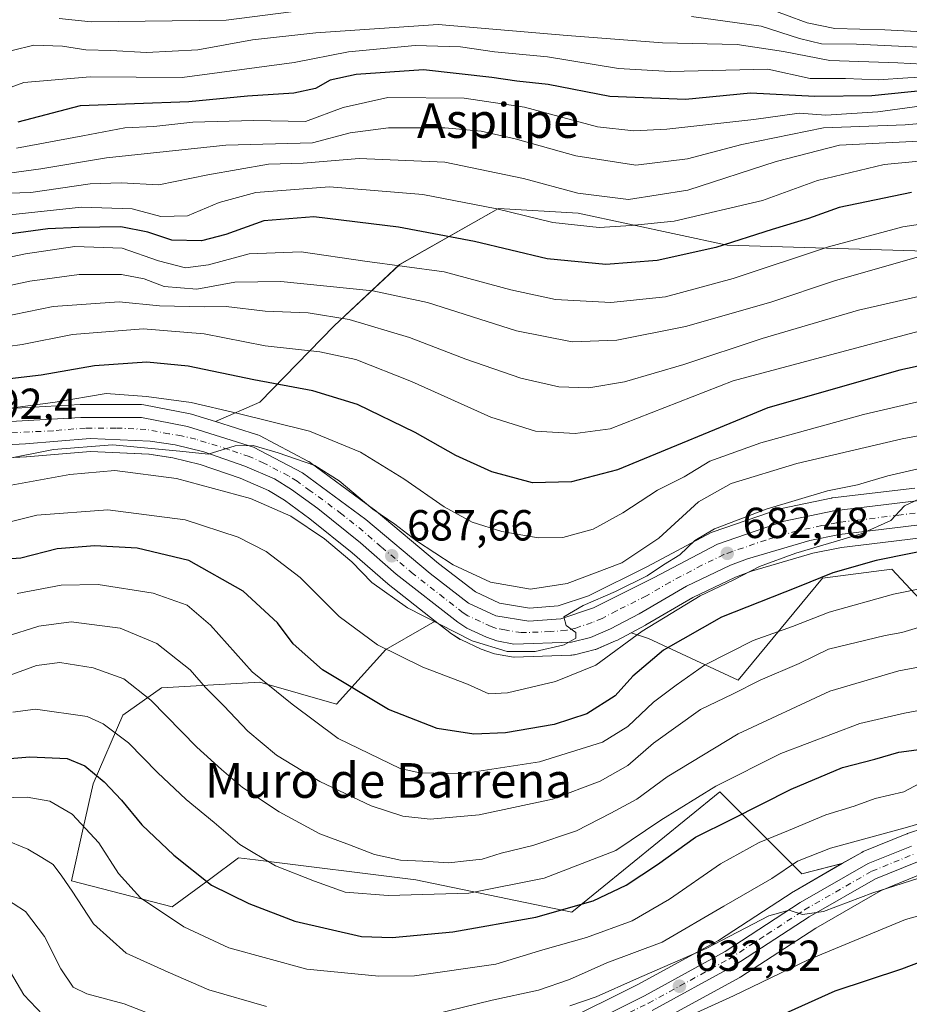
# Model space of a CAD drawing. Units: metres. Extents: x 590090 to 593521, y 4752155 to 4754516.
# Drawn here: x 592557 to 592762, y 4753749 to 4753976 of the extents above; entities that cross this region are included whole.
import ezdxf
from ezdxf.enums import TextEntityAlignment as Align

# ---------------------------------------------------------------- set-up
doc = ezdxf.new("R2010")
doc.units = ezdxf.units.M
doc.header["$MEASUREMENT"] = 0
doc.linetypes.add('DGN Style 4', pattern=[2.638475, 1.318413, -0.659207, 0.001648, -0.659207])
for name, color, linetype, lineweight in [('Arbolado forestal CxS', 92, 'Continuous', 0), ('Carretera de calzada única Cxs', 7, 'Continuous', 13), ('Carretera de calzada única eje', 7, 'DGN Style 4', 0), ('Curva de nivel maestra', 30, 'Continuous', 30), ('Curva de nivel normal', 30, 'Continuous', 0), ('Matorral CxS', 135, 'Continuous', 0), ('Núcleo urbano CxS', 7, 'Continuous', 0), ('Pastizal CxS', 92, 'Continuous', 0), ('Punto de cota en terreno', 7, 'Continuous', 0), ('Roquedo CxS', 135, 'Continuous', 0), ('Rótulo de punto de cota en terreno', 7, 'Continuous', 0), ('Texto cartográfico', 7, 'Continuous', 0)]:
    doc.layers.add(name, color=color, linetype=linetype, lineweight=lineweight)
doc.styles.add('Style-Arial', font='txt')

# ---------------------------------------------------------------- blocks, each defined once
blk = doc.blocks.new('*U11')
at = {"layer": 'Arbolado forestal CxS', "color": 92, "linetype": 'Continuous', "lineweight": 0}
for points in [[(592704.3999, 4753745.0783, 631.2804), (592723.1899, 4753755.3583, 632.842), (592723.2501, 4753755.3921, 632.8431), (592723.3877, 4753755.4765, 632.8485), (592740.6777, 4753766.7409, 634.4641), (592755.7667, 4753775.4167, 635.4772), (592765.1449, 4753779.2126, 636.0136)], [(592763.5447, 4753868.1889, 683.3588), (592744.5147, 4753865.9189, 685.2629), (592744.3491, 4753865.8945, 685.2789), (592744.2503, 4753865.8753, 685.2851), (592732.7903, 4753863.4554, 685.9557), (592732.4443, 4753863.3605, 685.9952), (592716.9741, 4753858.1, 686.6492), (592716.5619, 4753857.9192, 686.7217), (592701.8895, 4753850.1191, 689.1601), (592688.2531, 4753843.36, 689.2036), (592681.2621, 4753841.0234, 688.7169), (592674.6109, 4753840.5187, 688.4327), (592667.7365, 4753841.6449, 688.6684), (592662.1459, 4753844.2217, 688.4137), (592653.6219, 4753850.8174, 689.269), (592638.8265, 4753863.2099, 690.3486), (592638.6787, 4753863.3262, 690.347), (592624.0487, 4753874.0961, 691.3811), (592623.7701, 4753874.2781, 691.4406), (592623.6659, 4753874.3356, 691.4567), (592612.3659, 4753880.2756, 693.3059), (592611.9961, 4753880.4391, 693.3601), (592611.8671, 4753880.483, 693.371), (592602.2087, 4753883.5096, 694.0074), (592612.4487, 4753888.0027, 697.9828), (592629.5583, 4753905.6031, 709.9866), (592644.6877, 4753919.7219, 721.2016), (592667.4537, 4753932.6377, 730.8596), (592685.8929, 4753931.5311, 733.2525), (592720.2715, 4753924.2141, 726.721), (592768.5819, 4753922.7413, 716.8273)], [(592546.8441, 4753874.7943, 691.2209), (592558.5142, 4753875.3941, 690.9479), (592558.6083, 4753875.4004, 690.9345), (592573.3563, 4753876.6246, 689.7672), (592586.8679, 4753876.0104, 689.0881), (592592.3591, 4753875.1838, 688.5823), (592598.6735, 4753873.6387, 688.8201), (592607.8699, 4753870.4728, 687.9831), (592614.4266, 4753867.6108, 687.8094), (592618.1052, 4753865.3813, 687.2482), (592623.9861, 4753861.0873, 686.7092), (592633.733, 4753853.2701, 685.9725), (592641.9581, 4753846.0725, 686.151), (592642.0619, 4753845.9873, 686.1505), (592652.8793, 4753837.527, 685.4845), (592650.3307, 4753836.0249, 684.2496), (592641.4919, 4753830.9723, 680.0854), (592630.1257, 4753818.3462, 672.6486), (592612.447, 4753823.3973, 669.6898), (592589.7167, 4753822.1341, 661.5807), (592580.848, 4753815.8, 656.8802), (592573.9918, 4753799.9787, 648.9987), (592571.7194, 4753789.7535, 644.4367), (592568.9919, 4753777.6327, 640.1839), (592592.241, 4753771.623, 646.0876), (592601.1066, 4753778.1924, 650.4392), (592607.5084, 4753782.9361, 654.0039), (592611.4006, 4753782.4496, 654.6579), (592648.4101, 4753777.8233, 658.0417), (592684.426, 4753770.3589, 651.1), (592690.5773, 4753775.3713, 652.7062), (592718.5215, 4753798.1403, 655.9081), (592737.4647, 4753779.1985, 639.809), (592746.725, 4753781.5818, 638.6715), (592735.6027, 4753775.1897, 638.2563), (592735.4625, 4753775.1037, 638.2652), (592718.2291, 4753763.8767, 637.8788), (592699.7905, 4753753.7895, 636.0455), (592681.4346, 4753744.6413, 634.6482)], [(592768.9601, 4753837.9337, 666.5514), (592758.2363, 4753849.4827, 674.8835), (592742.2013, 4753847.3875, 676.7565), (592722.7647, 4753823.9101, 667.7598), (592702.1059, 4753833.4983, 680.432), (592698.0655, 4753834.8047, 682.7195), (592701.3755, 4753836.5597, 682.6372), (592701.4755, 4753836.6152, 682.6468), (592712.2865, 4753842.9175, 682.3646), (592722.1407, 4753847.6443, 681.812), (592725.8441, 4753849.0107, 681.1642), (592740.0129, 4753853.1827, 680.3622), (592746.6341, 4753854.4761, 679.7467), (592756.1373, 4753855.6628, 678.887), (592790.8219, 4753859.8883, 676.4865)]]:
    blk.add_polyline3d(points, dxfattribs=at)
blk = doc.blocks.new('*U16')
at = {"layer": 'Roquedo CxS', "color": 135, "linetype": 'Continuous', "lineweight": 0}
blk.add_polyline3d([(592768.5819, 4753922.7413, 716.8273), (592720.2715, 4753924.2141, 726.721), (592685.8929, 4753931.5311, 733.2525), (592667.4537, 4753932.6377, 730.8596), (592644.6877, 4753919.7219, 721.2016), (592629.5583, 4753905.6031, 709.9866), (592612.4487, 4753888.0027, 697.9828), (592602.2087, 4753883.5096, 694.0074), (592596.6771, 4753885.243, 694.0083), (592596.3461, 4753885.3263, 694.0396), (592585.6535, 4753887.3804, 694.9945), (592585.1101, 4753887.4302, 694.9651), (592571.1601, 4753887.4302, 695.7374), (592570.9961, 4753887.4258, 695.7547), (592552.0781, 4753886.3901, 696.844)], dxfattribs=at)
blk = doc.blocks.new('*U18')
at = {"layer": 'Núcleo urbano CxS', "color": 7, "linetype": 'Continuous', "lineweight": 0}
for points in [[(592552.0781, 4753886.3901, 696.844), (592570.9961, 4753887.4258, 695.7547), (592571.1601, 4753887.4302, 695.7374), (592585.1101, 4753887.4302, 694.9651), (592585.6535, 4753887.3804, 694.9945), (592596.3461, 4753885.3263, 694.0396), (592596.6771, 4753885.243, 694.0083), (592602.2087, 4753883.5096, 694.0074), (592611.8671, 4753880.483, 693.371), (592611.9961, 4753880.4391, 693.3601), (592612.3659, 4753880.2756, 693.3059), (592623.6659, 4753874.3356, 691.4567), (592623.7701, 4753874.2781, 691.4406), (592624.0487, 4753874.0961, 691.3811), (592638.6787, 4753863.3262, 690.347), (592638.8265, 4753863.2099, 690.3486), (592653.6219, 4753850.8174, 689.269), (592662.1459, 4753844.2217, 688.4137), (592667.7365, 4753841.6449, 688.6684), (592674.6109, 4753840.5187, 688.4327), (592681.2621, 4753841.0234, 688.7169), (592688.2531, 4753843.36, 689.2036), (592701.8895, 4753850.1191, 689.1601), (592716.5619, 4753857.9192, 686.7217), (592716.9741, 4753858.1, 686.6492), (592732.4443, 4753863.3605, 685.9952), (592732.7903, 4753863.4554, 685.9557), (592744.2503, 4753865.8753, 685.2851), (592744.3491, 4753865.8945, 685.2789), (592744.5147, 4753865.9189, 685.2629), (592763.5447, 4753868.1889, 683.3588)], [(592765.1449, 4753779.2126, 636.0136), (592755.7667, 4753775.4167, 635.4772), (592740.6777, 4753766.7409, 634.4641), (592723.3877, 4753755.4765, 632.8485), (592723.2501, 4753755.3921, 632.8431), (592723.1899, 4753755.3583, 632.842), (592704.3999, 4753745.0783, 631.2804)], [(592681.4346, 4753744.6413, 634.6482), (592699.7905, 4753753.7895, 636.0455), (592718.2291, 4753763.8767, 637.8788), (592735.4625, 4753775.1037, 638.2652), (592735.6027, 4753775.1897, 638.2563), (592746.725, 4753781.5818, 638.6715), (592751.2653, 4753784.1911, 639.5152), (592751.6335, 4753784.3705, 639.5745), (592761.6535, 4753788.4305, 640.5251), (592761.7541, 4753788.4692, 640.5366), (592761.8389, 4753788.4988, 640.5443), (592773.1589, 4753792.2387, 640.4038)], [(592790.8219, 4753859.8883, 676.4865), (592756.1373, 4753855.6628, 678.887), (592746.6341, 4753854.4761, 679.7467), (592740.0129, 4753853.1827, 680.3622), (592725.8441, 4753849.0107, 681.1642), (592722.1407, 4753847.6443, 681.812), (592712.2865, 4753842.9175, 682.3646), (592701.4755, 4753836.6152, 682.6468), (592701.3755, 4753836.5597, 682.6372), (592698.0655, 4753834.8047, 682.7195), (592694.7555, 4753833.0497, 683.3129), (592694.5137, 4753832.9349, 683.3813), (592689.9037, 4753830.9949, 683.8464), (592689.7661, 4753830.9411, 683.8474), (592689.4615, 4753830.8481, 683.8608), (592687.6887, 4753830.4089, 684.0037), (592685.0215, 4753829.7481, 684.1044), (592684.8211, 4753829.7057, 684.1145), (592684.4041, 4753829.662, 684.1485), (592684.1637, 4753829.6535, 684.1728), (592671.1341, 4753829.2019, 685.0797), (592671.0301, 4753829.2001, 685.0699), (592670.4893, 4753829.2494, 685.0327), (592666.5795, 4753829.993, 684.8654), (592666.1281, 4753830.1159, 684.8425), (592663.7211, 4753830.9786, 684.87), (592663.4923, 4753831.0719, 684.8845), (592658.9223, 4753833.162, 684.9174), (592658.6701, 4753833.2922, 684.9118), (592658.5199, 4753833.3847, 684.9142), (592656.4399, 4753834.7547, 684.9986), (592656.2419, 4753834.8971, 685.0113), (592652.8793, 4753837.527, 685.4845), (592642.0619, 4753845.9873, 686.1505), (592641.9581, 4753846.0725, 686.151), (592633.733, 4753853.2701, 685.9725), (592623.9861, 4753861.0873, 686.7092), (592618.1052, 4753865.3813, 687.2482), (592614.4266, 4753867.6108, 687.8094), (592607.8699, 4753870.4728, 687.9831), (592598.6735, 4753873.6387, 688.8201), (592592.3591, 4753875.1838, 688.5823), (592586.8679, 4753876.0104, 689.0881), (592573.3563, 4753876.6246, 689.7672), (592558.6083, 4753875.4004, 690.9345), (592558.5142, 4753875.3941, 690.9479), (592546.8441, 4753874.7943, 691.2209)]]:
    blk.add_polyline3d(points, dxfattribs=at)
blk = doc.blocks.new('*U20')
at = {"layer": 'Pastizal CxS', "color": 92, "linetype": 'Continuous', "lineweight": 0}
blk.add_polyline3d([(592773.1589, 4753792.2387, 640.4038), (592761.8389, 4753788.4988, 640.5443), (592761.7541, 4753788.4692, 640.5366), (592761.6535, 4753788.4305, 640.5251), (592751.6335, 4753784.3705, 639.5745), (592751.2653, 4753784.1911, 639.5152), (592746.725, 4753781.5818, 638.6715), (592737.4647, 4753779.1985, 639.809), (592718.5215, 4753798.1403, 655.9081), (592690.5773, 4753775.3713, 652.7062), (592684.426, 4753770.3589, 651.1), (592648.4101, 4753777.8233, 658.0417), (592611.4006, 4753782.4496, 654.6579), (592607.5084, 4753782.9361, 654.0039), (592601.1066, 4753778.1924, 650.4392), (592592.241, 4753771.623, 646.0876), (592568.9919, 4753777.6327, 640.1839), (592571.7194, 4753789.7535, 644.4367), (592573.9918, 4753799.9787, 648.9987), (592580.848, 4753815.8, 656.8802), (592589.7167, 4753822.1341, 661.5807), (592612.447, 4753823.3973, 669.6898), (592630.1257, 4753818.3462, 672.6486), (592641.4919, 4753830.9723, 680.0854), (592650.3307, 4753836.0249, 684.2496), (592652.8793, 4753837.527, 685.4845), (592656.2419, 4753834.8971, 685.0113), (592656.4399, 4753834.7547, 684.9986), (592658.5199, 4753833.3847, 684.9142), (592658.6701, 4753833.2922, 684.9118), (592658.9223, 4753833.162, 684.9174), (592663.4923, 4753831.0719, 684.8845), (592663.7211, 4753830.9786, 684.87), (592666.1281, 4753830.1159, 684.8425), (592666.5795, 4753829.993, 684.8654), (592670.4893, 4753829.2494, 685.0327), (592671.0301, 4753829.2001, 685.0699), (592671.1341, 4753829.2019, 685.0797), (592684.1637, 4753829.6535, 684.1728), (592684.4041, 4753829.662, 684.1485), (592684.8211, 4753829.7057, 684.1145), (592685.0215, 4753829.7481, 684.1044), (592687.6887, 4753830.4089, 684.0037), (592689.4615, 4753830.8481, 683.8608), (592689.7661, 4753830.9411, 683.8474), (592689.9037, 4753830.9949, 683.8464), (592694.5137, 4753832.9349, 683.3813), (592694.7555, 4753833.0497, 683.3129), (592698.0655, 4753834.8047, 682.7195), (592702.1059, 4753833.4983, 680.432), (592722.7647, 4753823.9101, 667.7598), (592742.2013, 4753847.3875, 676.7565), (592758.2363, 4753849.4827, 674.8835), (592768.9601, 4753837.9337, 666.5514)], dxfattribs=at)
blk = doc.blocks.new('5PATER')
at = {"layer": 'Matorral CxS', "linetype": 'Continuous', "lineweight": 0}
h = blk.add_hatch(color=51, dxfattribs=at)
edge = h.paths.add_edge_path()
edge.add_ellipse((0, 0), major_axis=(-0.11, -0.111), ratio=0.999422, start_angle=0, end_angle=360)

msp = doc.modelspace()

# ---------------------------------------------------------------- linework, layer by layer
at = {"layer": 'Arbolado forestal CxS', "color": 92, "linetype": 'Continuous', "lineweight": 0}
for points in [[(592746.76, 4754037.94, 814.28), (592780.72, 4754034.91, 809.18), (592915.52, 4754010.29, 776.29), (592964.77, 4754009.02, 764.67), (592997.6, 4753988.82, 745.15), (593015.28, 4753985.03, 740.28), (593024.84, 4753977.79, 733.8), (593029.17, 4753958.51, 721.52), (593016.55, 4753944.62, 715.35), (592924.36, 4753920.63, 702.1), (592856.17, 4753921.89, 709.66), (592828.39, 4753916.84, 708.17), (592807.9, 4753931.99, 722.1), (592795.76, 4753939.51, 727.93), (592787.72, 4753939.01, 727.52), (592783.7, 4753938.77, 727.11), (592768.58, 4753922.74, 716.83), (592720.27, 4753924.21, 726.72), (592685.89, 4753931.53, 733.25), (592667.45, 4753932.64, 730.86), (592644.69, 4753919.72, 721.2), (592629.56, 4753905.6, 709.99), (592612.45, 4753888, 697.98), (592602.21, 4753883.51, 694.01)], [(592602.21, 4753883.51, 694.01), (592611.87, 4753880.48, 693.37), (592612, 4753880.44, 693.36), (592612.37, 4753880.28, 693.31), (592623.67, 4753874.34, 691.46), (592623.77, 4753874.28, 691.44), (592624.05, 4753874.1, 691.38), (592638.68, 4753863.33, 690.35), (592638.83, 4753863.21, 690.35), (592653.62, 4753850.82, 689.27), (592662.15, 4753844.22, 688.41), (592667.74, 4753841.64, 688.67), (592674.61, 4753840.52, 688.43), (592681.26, 4753841.02, 688.72), (592688.25, 4753843.36, 689.2), (592701.89, 4753850.12, 689.16), (592716.56, 4753857.92, 686.72), (592716.97, 4753858.1, 686.65), (592732.44, 4753863.36, 686), (592732.79, 4753863.46, 685.96), (592744.25, 4753865.88, 685.29), (592744.35, 4753865.89, 685.28), (592744.51, 4753865.92, 685.26), (592763.54, 4753868.19, 683.36)], [(592546.84, 4753874.79, 691.22), (592558.51, 4753875.39, 690.95), (592558.61, 4753875.4, 690.93), (592573.36, 4753876.62, 689.77), (592586.87, 4753876.01, 689.09), (592592.36, 4753875.18, 688.58), (592598.67, 4753873.64, 688.82), (592607.87, 4753870.47, 687.98), (592614.43, 4753867.61, 687.81), (592618.11, 4753865.38, 687.25), (592623.99, 4753861.09, 686.71), (592633.73, 4753853.27, 685.97), (592641.96, 4753846.07, 686.15), (592642.06, 4753845.99, 686.15), (592652.88, 4753837.53, 685.48)], [(592967.22, 4753858.54, 665.88), (592960.03, 4753862.33, 666.63), (592954.81, 4753864.09, 666.8), (592945.77, 4753866.41, 667.7), (592938.47, 4753866.82, 668.01), (592921.23, 4753866.34, 668.72), (592913.29, 4753866.05, 668.98), (592893.46, 4753865.25, 670.27), (592893.33, 4753865.25, 670.27), (592878.24, 4753865.36, 671.58), (592862.93, 4753865.09, 672.24), (592841.99, 4753864.87, 673.48), (592824.72, 4753863.3, 674.5), (592790.82, 4753859.89, 676.49), (592756.14, 4753855.66, 678.89), (592746.63, 4753854.48, 679.75), (592740.01, 4753853.18, 680.36), (592725.84, 4753849.01, 681.16), (592722.14, 4753847.64, 681.81), (592712.29, 4753842.92, 682.36), (592701.48, 4753836.62, 682.65), (592701.38, 4753836.56, 682.64), (592698.07, 4753834.8, 682.72)], [(592698.07, 4753834.8, 682.72), (592702.11, 4753833.5, 680.43), (592722.76, 4753823.91, 667.76), (592742.2, 4753847.39, 676.76), (592758.24, 4753849.48, 674.88), (592768.96, 4753837.93, 666.55), (592803.56, 4753854.33, 671.86), (592814.78, 4753855.81, 671.28), (592823.25, 4753855.49, 669.32), (592831.35, 4753851.54, 666.61), (592835.02, 4753848.65, 664.73), (592867.27, 4753851.66, 663.69), (592869.72, 4753851.5, 663.51), (592910.03, 4753848.9, 656.45), (592947.77, 4753848.85, 656.84), (592960, 4753852.34, 660.24), (592967.22, 4753858.54, 665.88)], [(592652.88, 4753837.53, 685.48), (592650.33, 4753836.02, 684.25), (592641.49, 4753830.97, 680.09), (592630.13, 4753818.35, 672.65), (592612.45, 4753823.4, 669.69), (592589.72, 4753822.13, 661.58), (592580.85, 4753815.8, 656.88), (592573.99, 4753799.98, 649), (592571.72, 4753789.75, 644.44), (592568.99, 4753777.63, 640.18), (592592.24, 4753771.62, 646.09), (592601.11, 4753778.19, 650.44), (592607.51, 4753782.94, 654), (592611.4, 4753782.45, 654.66), (592648.41, 4753777.82, 658.04), (592684.43, 4753770.36, 651.1), (592690.58, 4753775.37, 652.71), (592718.52, 4753798.14, 655.91), (592737.46, 4753779.2, 639.81), (592746.72, 4753781.58, 638.67)], [(592843.32, 4753806.39, 640.53), (592835.9, 4753803.37, 640.03), (592815.21, 4753795.26, 638.53), (592815.14, 4753795.23, 638.53), (592803.28, 4753790.92, 638.05), (592799.74, 4753789.63, 637.93), (592799.54, 4753789.57, 637.93), (592776.13, 4753782.84, 636.93), (592765.14, 4753779.21, 636.01), (592755.77, 4753775.42, 635.48), (592740.68, 4753766.74, 634.46), (592723.39, 4753755.48, 632.85), (592723.25, 4753755.39, 632.84), (592723.19, 4753755.36, 632.84), (592704.4, 4753745.08, 631.28)], [(592521.31, 4753759.91, 622.73), (592524.53, 4753758.51, 622.46), (592524.86, 4753758.35, 622.41), (592531.78, 4753754.24, 622.18), (592532.18, 4753753.96, 622.13), (592532.3, 4753753.85, 622.1), (592545.53, 4753741.45, 622.8), (592555.27, 4753735.96, 623.72), (592567.51, 4753730.39, 624.75), (592581.88, 4753726.07, 626.27), (592596.27, 4753723.25, 626.64), (592611.46, 4753722.53, 628.43), (592620.65, 4753722.84, 628.9), (592632.47, 4753725.18, 630.37), (592645.7, 4753729.18, 632.03), (592681.43, 4753744.64, 634.65), (592699.79, 4753753.79, 636.05), (592718.23, 4753763.88, 637.88), (592735.46, 4753775.1, 638.27), (592735.6, 4753775.19, 638.26), (592746.72, 4753781.58, 638.67)]]:
    msp.add_polyline3d(points, dxfattribs=at)
at = {"layer": 'Carretera de calzada única Cxs', "color": 7, "linetype": 'Continuous', "lineweight": 13}
for points in [[(592552.16, 4753883.39, 694.76), (592571.16, 4753884.43, 697.8), (592585.11, 4753884.43, 693.32), (592595.78, 4753882.38, 693.51), (592610.97, 4753877.62, 696.54), (592622.27, 4753871.68, 692.69), (592636.9, 4753860.91, 693.88), (592651.74, 4753848.48, 689.25), (592660.58, 4753841.64, 687.41), (592666.85, 4753838.75, 687.34), (592674.48, 4753837.5, 686.36), (592681.86, 4753838.06, 686.75), (592689.4, 4753840.58, 686.69), (592703.26, 4753847.45, 690.36), (592717.97, 4753855.27, 689.44), (592733.41, 4753860.52, 687.2), (592744.87, 4753862.94, 685.85), (592763.9, 4753865.21, 681.7)], [(592552.16, 4753883.39, 694.76), (592571.16, 4753884.43, 697.8), (592585.11, 4753884.43, 693.32), (592595.78, 4753882.38, 693.51), (592610.97, 4753877.62, 696.54), (592622.27, 4753871.68, 692.69), (592636.9, 4753860.91, 693.88), (592651.74, 4753848.48, 689.25), (592660.58, 4753841.64, 687.41), (592666.85, 4753838.75, 687.34), (592674.48, 4753837.5, 686.36), (592681.86, 4753838.06, 686.75), (592689.4, 4753840.58, 686.69), (592703.26, 4753847.45, 690.36), (592717.97, 4753855.27, 689.44), (592733.41, 4753860.52, 687.2), (592744.87, 4753862.94, 685.85), (592763.9, 4753865.21, 681.7)], [(592790.49, 4753862.87, 678.44), (592755.77, 4753858.64, 680.8), (592746.16, 4753857.44, 680.87), (592739.3, 4753856.1, 681.64), (592724.9, 4753851.86, 682.9), (592720.97, 4753850.41, 683.16), (592710.88, 4753845.57, 685.37), (592699.97, 4753839.21, 684.31), (592693.35, 4753835.7, 684.75), (592688.74, 4753833.76, 684.9), (592684.3, 4753832.66, 685.16), (592671.03, 4753832.2, 685.95), (592667.14, 4753832.94, 686.14), (592664.74, 4753833.8, 686.23), (592660.17, 4753835.89, 686.38), (592658.09, 4753837.26, 686.4), (592643.91, 4753848.35, 687.73), (592635.66, 4753855.57, 689.23), (592625.81, 4753863.47, 689.08), (592619.77, 4753867.88, 689.14), (592615.81, 4753870.28, 690.14), (592608.96, 4753873.27, 690.5), (592599.52, 4753876.52, 690.67), (592592.94, 4753878.13, 691), (592587.16, 4753879, 691.19), (592573.3, 4753879.63, 691.89), (592558.36, 4753878.39, 691.89), (592546.69, 4753877.79, 692.53)], [(592790.49, 4753862.87, 678.44), (592755.77, 4753858.64, 680.8), (592746.16, 4753857.44, 680.87), (592739.3, 4753856.1, 681.64), (592724.9, 4753851.86, 682.9), (592720.97, 4753850.41, 683.16), (592710.88, 4753845.57, 685.37), (592699.97, 4753839.21, 684.31), (592693.35, 4753835.7, 684.75), (592688.74, 4753833.76, 684.9), (592684.3, 4753832.66, 685.16), (592671.03, 4753832.2, 685.95), (592667.14, 4753832.94, 686.14), (592664.74, 4753833.8, 686.23), (592660.17, 4753835.89, 686.38), (592658.09, 4753837.26, 686.4), (592643.91, 4753848.35, 687.73), (592635.66, 4753855.57, 689.23), (592625.81, 4753863.47, 689.08), (592619.77, 4753867.88, 689.14), (592615.81, 4753870.28, 690.14), (592608.96, 4753873.27, 690.5), (592599.52, 4753876.52, 690.67), (592592.94, 4753878.13, 691), (592587.16, 4753879, 691.19), (592573.3, 4753879.63, 691.89), (592558.36, 4753878.39, 691.89), (592546.69, 4753877.79, 692.53)], [(592682.7, 4753741.92, 643.91), (592701.18, 4753751.13, 639.65), (592719.77, 4753761.3, 646.4), (592737.1, 4753772.59, 644.24), (592752.76, 4753781.59, 645.27), (592762.78, 4753785.65, 638.18)], [(592682.7, 4753741.92, 643.91), (592701.18, 4753751.13, 639.65), (592719.77, 4753761.3, 646.4), (592737.1, 4753772.59, 644.24), (592752.76, 4753781.59, 645.27), (592762.78, 4753785.65, 638.18)], [(592764.11, 4753782.03, 637.46), (592754.45, 4753778.12, 637.91), (592739.11, 4753769.3, 639.1), (592721.75, 4753757.99, 639.71), (592702.96, 4753747.71, 633.1)], [(592764.11, 4753782.03, 637.46), (592754.45, 4753778.12, 637.91), (592739.11, 4753769.3, 639.1), (592721.75, 4753757.99, 639.71), (592702.96, 4753747.71, 633.1)]]:
    msp.add_polyline3d(points, dxfattribs=at)
at = {"layer": 'Carretera de calzada única eje', "color": 7, "linetype": 'DGN Style 4', "lineweight": 0}
for points in [[(592777.2, 4753864.04, 679.8), (592759.83, 4753861.92, 680.52), (592750.32, 4753860.79, 682.62), (592745.51, 4753860.19, 682.81), (592742.08, 4753859.52, 683.68), (592736.35, 4753858.31, 683.1), (592729.15, 4753856.19, 686.46), (592721.43, 4753853.56, 684.73), (592719.47, 4753852.84, 684.36), (592714.42, 4753850.42, 686.37), (592707.07, 4753846.51, 687.45), (592701.61, 4753843.33, 685.68), (592694.68, 4753839.89, 685.49), (592691.38, 4753838.14, 685.09), (592689.07, 4753837.17, 684.98), (592685.3, 4753835.91, 685.37), (592683.08, 4753835.36, 685.6), (592679.39, 4753835.08, 685.94), (592672.75, 4753834.85, 686.02), (592668.94, 4753835.47, 686.16), (592666.99, 4753835.84, 686.22), (592665.79, 4753836.27, 686.25), (592660.38, 4753838.76, 686.67), (592659.33, 4753839.45, 686.73), (592654.91, 4753842.87, 687.02), (592647.82, 4753848.41, 687.92), (592640.4, 4753854.63, 690.35), (592636.28, 4753858.24, 690.55), (592631.35, 4753862.19, 689.41), (592624.04, 4753867.57, 689.18), (592621.02, 4753869.78, 690.61), (592619.04, 4753870.98, 690.72), (592613.39, 4753873.95, 692.03), (592609.97, 4753875.44, 693.15), (592605.24, 4753877.07, 692.08), (592597.65, 4753879.45, 691.85), (592594.36, 4753880.25, 692.02), (592591.47, 4753880.69, 691.82), (592586.13, 4753881.71, 691.35), (592579.2, 4753882.03, 691.3), (592572.23, 4753882.03, 693.67), (592564.76, 4753881.41, 694.18), (592555.26, 4753880.89, 692.65)], [(592692.83, 4753744.81, 639.93), (592702.07, 4753749.42, 636.25), (592720.76, 4753759.64, 642.97), (592729.44, 4753765.3, 643.27), (592738.1, 4753770.94, 641.16), (592753.6, 4753779.85, 641.2), (592763.45, 4753783.84, 637.57)]]:
    msp.add_polyline3d(points, dxfattribs=at)
at = {"layer": 'Curva de nivel maestra', "color": 30, "linetype": 'Continuous', "lineweight": 30, "flags": 128}
for points, elevation in [([(592766.48, 4753959.93), (592753.6, 4753958.59), (592740.46, 4753958.49), (592725.63, 4753959.22), (592710.62, 4753957.74), (592693.16, 4753958.47), (592678.92, 4753961.26), (592671.71, 4753962), (592665.96, 4753962.82), (592650.16, 4753964.62), (592634.62, 4753963.56), (592628.67, 4753962.22), (592625.27, 4753960.34), (592620.31, 4753959.22), (592609.56, 4753958.57), (592596.03, 4753957.2), (592570.96, 4753956.33), (592556.58, 4753952.55)], 750), ([(592762.77, 4753936.34), (592746.06, 4753932.84), (592738.98, 4753930.31), (592730.63, 4753927.78), (592717.63, 4753923.66), (592704.12, 4753920.68), (592692.24, 4753919.7), (592678.71, 4753921.01), (592661.94, 4753925.03), (592644.45, 4753928.37), (592624.9, 4753930.7), (592613.37, 4753929.8), (592604.61, 4753926.62), (592598.96, 4753925.22), (592592.12, 4753925.33), (592586.59, 4753927.21), (592580.39, 4753928.45), (592570.68, 4753928.23), (592563.5, 4753927.97), (592550.44, 4753926.17)], 725), ([(592787.61, 4753901.37), (592760.07, 4753895.4), (592729.65, 4753886.7), (592694.96, 4753872.42), (592684.3, 4753869.63), (592675.3, 4753869.42), (592665.96, 4753871.96), (592657.63, 4753875.71), (592648.3, 4753880.98), (592634.96, 4753887.43), (592624.63, 4753890.6), (592611.03, 4753893.12), (592595.9, 4753896.28), (592586.36, 4753897.2), (592574.3, 4753896.34), (592561.96, 4753894.22), (592541.63, 4753891.84)], 700), ([(592770.2, 4753854.67), (592754.62, 4753851.45), (592744.64, 4753848.64), (592736.48, 4753845.34), (592718.93, 4753838.42), (592705.57, 4753830.78), (592698.51, 4753824.78), (592694.41, 4753820.31), (592687.9, 4753816.1), (592680.3, 4753813.63), (592669.1, 4753811.78), (592661.8, 4753811.45), (592653.34, 4753812.71), (592642.1, 4753817.1), (592626.91, 4753826.28), (592620.11, 4753832.28), (592616.53, 4753837.11), (592608.58, 4753844.43), (592596.02, 4753851.5), (592584.13, 4753854.29), (592574.35, 4753854.84), (592565.72, 4753854.15), (592557.3, 4753852.03), (592539.96, 4753850.8)], 675), ([(592547.32, 4753805.22), (592559.4, 4753806.22), (592567.97, 4753805.82), (592572.06, 4753804.14), (592576.52, 4753800.48), (592580.51, 4753796.22), (592585.21, 4753790.55), (592592.61, 4753783.56), (592601.32, 4753776.64), (592609.86, 4753772.38), (592620.48, 4753768.3), (592635.9, 4753764.79), (592642.96, 4753764.55), (592656.96, 4753765.86), (592676.07, 4753769.24), (592689.29, 4753773.02), (592696.97, 4753776.61), (592704.19, 4753781.35), (592712.96, 4753787.69), (592721.3, 4753791.84), (592734.96, 4753798.79), (592746.8, 4753803.74), (592754.3, 4753805.64), (592759.8, 4753807.29), (592766.24, 4753808.16)], 650), ([(592784.36, 4753766.29), (592760.44, 4753757.28), (592745.07, 4753752.22), (592729.68, 4753745.25)], 625)]:
    msp.add_lwpolyline(points, dxfattribs=dict(at, elevation=elevation))
at = {"layer": 'Curva de nivel normal', "color": 30, "linetype": 'Continuous', "lineweight": 0, "flags": 128}
for points, elevation in [([(592795.23, 4753979.19), (592788.24, 4753973.44), (592779.08, 4753971.08), (592764.6, 4753969.81), (592750.06, 4753970.54), (592741.98, 4753970.63), (592736.95, 4753971.83), (592728.06, 4753974.71), (592712.02, 4753976.93)], 765), ([(592728.72, 4753979.13), (592738.68, 4753975.45), (592745.03, 4753974.18), (592756.63, 4753973.83), (592766.9, 4753973.32), (592778.45, 4753974.56), (592785.65, 4753976.66)], 770), ([(592619.63, 4753977.97), (592604.64, 4753976.1), (592573.56, 4753975.7), (592566.12, 4753976.43)], 765), ([(592765.3, 4753965.89), (592759.63, 4753966.21), (592743.92, 4753966.74), (592733.21, 4753968.86), (592722.54, 4753970.47), (592705.29, 4753970.83), (592683.34, 4753972.5), (592653.58, 4753975.04), (592625.32, 4753973.13), (592610.74, 4753971.56), (592598.11, 4753969.26), (592586.3, 4753968.59), (592578.04, 4753969.06), (592572.28, 4753969.23), (592566.94, 4753970.1), (592560.3, 4753970.27), (592555.32, 4753969.06)], 760), ([(592771.08, 4753963.24), (592761.94, 4753962.76), (592755.07, 4753962.3), (592747.53, 4753962.64), (592739.39, 4753962.65), (592729.63, 4753964.75), (592707.11, 4753964.26), (592695.18, 4753964.89), (592678.78, 4753967.62), (592666.53, 4753968.77), (592658.74, 4753969.94), (592648.24, 4753970.25), (592632.88, 4753968.77), (592620.36, 4753966.28), (592594.53, 4753962.87), (592573.26, 4753963), (592557.96, 4753961.69), (592553.37, 4753960.04)], 755), ([(592556.3, 4753946.53), (592571.63, 4753949.38), (592581.3, 4753951.25), (592587.96, 4753951.55), (592596.96, 4753952.55), (592610.96, 4753952.93), (592622.96, 4753952.72), (592631.63, 4753955.92), (592641.93, 4753958.21), (592659.55, 4753958.07), (592673.49, 4753956.02), (592690.35, 4753951.48), (592698.74, 4753950.54), (592706.32, 4753950.93), (592726.36, 4753953.18), (592736.83, 4753954.61), (592742.98, 4753954.17), (592755.01, 4753954.95), (592771.89, 4753957.2)], 745), ([(592773.63, 4753953.02), (592761.3, 4753951.96), (592742.45, 4753951.27), (592723.58, 4753947.4), (592711.06, 4753944.12), (592699.19, 4753942.61), (592685.3, 4753944.79), (592671.3, 4753948.68), (592663.46, 4753950.46), (592655.09, 4753951.26), (592642.1, 4753951.25), (592633.28, 4753950.1), (592624.62, 4753947.77), (592604.58, 4753947.26), (592577.1, 4753944.34), (592561.92, 4753941.8), (592552.28, 4753940.5)], 740), ([(592767.5, 4753948.32), (592746.13, 4753947.22), (592731.51, 4753943.45), (592711.14, 4753936.89), (592697.51, 4753934.68), (592685.79, 4753936.2), (592673.26, 4753939.57), (592655.14, 4753943.29), (592635.38, 4753944.16), (592622.44, 4753943.12), (592614.46, 4753942.85), (592600.43, 4753940.43), (592589.17, 4753938.13), (592580.43, 4753938.55), (592573.3, 4753938.33), (592559.63, 4753936.36), (592551.95, 4753936.07)], 735), ([(592771.81, 4753944.24), (592756.44, 4753942.8), (592741.09, 4753939.07), (592728.41, 4753934.45), (592708.01, 4753929.73), (592698.08, 4753928.76), (592690.72, 4753928.26), (592679.99, 4753929.39), (592667.07, 4753932.56), (592650.05, 4753935.87), (592628.47, 4753937.6), (592611.55, 4753936.34), (592603.05, 4753934.06), (592595.75, 4753930.95), (592589.57, 4753930.78), (592582.96, 4753932.53), (592571.3, 4753932.96), (592552.63, 4753930.98)], 730), ([(592786.33, 4753932.26), (592760.74, 4753928.39), (592743.63, 4753923.84), (592721.63, 4753916.5), (592705.99, 4753912.29), (592693.4, 4753910.96), (592680.66, 4753911.66), (592670.3, 4753913.91), (592654.96, 4753918.06), (592636.63, 4753920.5), (592621.96, 4753922.66), (592609.96, 4753922.16), (592600.63, 4753919.65), (592595.26, 4753918.99), (592589.07, 4753920.59), (592580.68, 4753923.46), (592569.76, 4753923.87), (592558.37, 4753922.21), (592545.82, 4753919.6)], 720), ([(592548.53, 4753913.62), (592559.37, 4753915.85), (592570.75, 4753917.41), (592580.54, 4753917.39), (592585.75, 4753916.41), (592590.36, 4753914.68), (592597.91, 4753914.08), (592606.68, 4753915.68), (592617.3, 4753915.78), (592638.48, 4753913.64), (592651.13, 4753910.95), (592671.62, 4753904.44), (592684.5, 4753901.87), (592694.82, 4753902.25), (592710.63, 4753905.45), (592730.3, 4753911.02), (592744.96, 4753915.96), (592767.3, 4753922.36)], 715), ([(592777.83, 4753915.43), (592750.53, 4753909.17), (592728.3, 4753902.69), (592710.25, 4753896.65), (592696.54, 4753892.66), (592688.34, 4753891.3), (592681.4, 4753891.56), (592672.63, 4753893.52), (592659.96, 4753897.87), (592646.96, 4753902.89), (592633.03, 4753907.03), (592623.57, 4753908.6), (592613.7, 4753908.96), (592604.65, 4753910.05), (592599.61, 4753909.98), (592589.27, 4753910.2), (592579.96, 4753911.12), (592564.75, 4753910.08), (592552.77, 4753907.55)], 710), ([(592767.98, 4753905.28), (592721.63, 4753892.9), (592693.26, 4753881.82), (592685.14, 4753880.75), (592676.06, 4753881.32), (592665.7, 4753884.52), (592647.39, 4753892.76), (592634.59, 4753897.82), (592626.3, 4753899.57), (592613.64, 4753900.99), (592599.56, 4753903.71), (592585.55, 4753904.91), (592569.25, 4753903.56), (592557.62, 4753901.31), (592544.34, 4753899.46)], 705), ([(592782.05, 4753892.2), (592751.68, 4753885.11), (592727.99, 4753878.63), (592716.24, 4753874.39), (592710.3, 4753870.78), (592704.14, 4753867.7), (592696.14, 4753862.44), (592689.3, 4753858.7), (592682.3, 4753856.77), (592676.63, 4753856.68), (592668.24, 4753858.14), (592661.41, 4753860.29), (592654.92, 4753863.89), (592645.67, 4753870.32), (592635.64, 4753876.44), (592623.86, 4753881.34), (592607.14, 4753885.45), (592596.6, 4753887.88), (592586.28, 4753889.29), (592577.02, 4753889.98), (592565.2, 4753887.99), (592552.64, 4753886.32)], 695), ([(592775.82, 4753882.38), (592760.58, 4753879.5), (592736.28, 4753873.84), (592721.12, 4753869.2), (592713.6, 4753865.03), (592704.46, 4753856.66), (592695.96, 4753850.97), (592683.3, 4753846.15), (592674.9, 4753844.85), (592665.68, 4753846.49), (592657.03, 4753850.51), (592648.58, 4753856.01), (592643.6, 4753859.84), (592638.48, 4753863.32), (592630.71, 4753869.84), (592625.12, 4753873.35), (592616.66, 4753876.29), (592610.89, 4753877.98), (592606.78, 4753877.89), (592600.5, 4753875.99), (592593.98, 4753876.68), (592578.46, 4753878.12), (592564.84, 4753877.07), (592553.58, 4753874.88)], 690), ([(592775.3, 4753875.14), (592757.3, 4753870.97), (592750.29, 4753868.96), (592743.41, 4753867.57), (592729.2, 4753863.3), (592717.32, 4753858.75), (592712.78, 4753856.07), (592709.32, 4753852.82), (592705.58, 4753850.46), (592701.8, 4753847.93), (592694.49, 4753844.35), (592687.01, 4753841.08), (592682.56, 4753838.51), (592683.12, 4753836.5), (592685.36, 4753834.85), (592685.35, 4753833.58), (592682.63, 4753832.07), (592675.94, 4753830.52), (592669.52, 4753830.49), (592661.4, 4753832.98), (592646.52, 4753840.53), (592638.26, 4753846.41), (592633.65, 4753851.14), (592627.32, 4753856.51), (592619.57, 4753861.73), (592610.3, 4753865.79), (592593.18, 4753870.36), (592578.97, 4753872.23), (592568.6, 4753871.32), (592551.64, 4753868.26)], 685), ([(592551.06, 4753859.5), (592560.99, 4753861.96), (592577.4, 4753863.17), (592595.23, 4753860.86), (592607.47, 4753856.85), (592613.93, 4753853.56), (592621.74, 4753847.56), (592630.74, 4753838.56), (592639.54, 4753832.02), (592650.01, 4753826.86), (592660.32, 4753822.94), (592665.25, 4753820.77), (592669.59, 4753820.94), (592680.62, 4753823.57), (592689.96, 4753827.37), (592700.64, 4753835.19), (592714, 4753843.31), (592721.64, 4753846.95), (592727.66, 4753850.06), (592736.1, 4753853.17), (592751.12, 4753857.6), (592758.01, 4753860.73), (592761.17, 4753864.12), (592765.91, 4753866.34)], 680), ([(592779.91, 4753848.06), (592758.6, 4753843.75), (592743.78, 4753839.54), (592735.34, 4753836.23), (592726.22, 4753833.06), (592714.98, 4753827.37), (592708.44, 4753822.71), (592703.26, 4753818.79), (592697.34, 4753813.23), (592691.48, 4753809.59), (592676.96, 4753805.04), (592658.93, 4753802.32), (592649.37, 4753802.5), (592644.82, 4753803.54), (592630.52, 4753810.47), (592619.87, 4753818.32), (592610.69, 4753825.83), (592601.07, 4753836.56), (592595.71, 4753841.18), (592587.84, 4753843.98), (592575.18, 4753845.94), (592566.64, 4753845.78), (592556.46, 4753843.88)], 670), ([(592553.67, 4753833.88), (592561.46, 4753836.36), (592568.95, 4753837.32), (592580.18, 4753835.89), (592588.71, 4753832.37), (592596.4, 4753826.24), (592599.94, 4753822.22), (592604.15, 4753818.01), (592609.68, 4753812.13), (592616.31, 4753806.56), (592626.31, 4753800.51), (592638.08, 4753794.9), (592645.39, 4753792.54), (592651.71, 4753791.86), (592663.03, 4753792.85), (592679.93, 4753796.48), (592690.96, 4753800.64), (592697.3, 4753804.22), (592703.24, 4753809.39), (592714.06, 4753817.12), (592721.43, 4753820.68), (592727.86, 4753823.9), (592736.86, 4753827.7), (592743.61, 4753831.03), (592756.66, 4753834.21), (592760.55, 4753834.86), (592766.89, 4753836.84)], 665), ([(592774.24, 4753828.76), (592759.82, 4753826.02), (592743.91, 4753821.39), (592722.74, 4753811.48), (592706.42, 4753801.57), (592699.41, 4753796.46), (592693.38, 4753793.22), (592685.48, 4753789.15), (592675.37, 4753785.8), (592668.13, 4753784.01), (592663.71, 4753782.62), (592660.1, 4753782.25), (592656, 4753781.74), (592650, 4753782.15), (592644.89, 4753782.38), (592638.87, 4753783.69), (592633.1, 4753785.92), (592626.3, 4753788.45), (592616.86, 4753793.51), (592608.46, 4753799.14), (592603.62, 4753803.31), (592597.92, 4753808.42), (592587.29, 4753819.29), (592581.05, 4753824.2), (592573.96, 4753826.74), (592566.27, 4753827.97), (592560.9, 4753827.26), (592554, 4753824.7)], 660), ([(592555.47, 4753816.54), (592560.68, 4753817.23), (592572.64, 4753815.49), (592576.33, 4753813.85), (592582.15, 4753809.47), (592588.8, 4753802.58), (592595.42, 4753796.4), (592601.93, 4753791.08), (592607.85, 4753786.01), (592616.07, 4753781.06), (592625.04, 4753777.55), (592632.1, 4753775.04), (592642, 4753774.21), (592660.63, 4753774.8), (592678.04, 4753778.22), (592694.56, 4753784.65), (592704.94, 4753791.63), (592717.63, 4753799.48), (592732.63, 4753807.01), (592750.84, 4753813.92), (592761.12, 4753816.27), (592778.6, 4753819.59)], 655), ([(592765.78, 4753800.7), (592760.96, 4753798.18), (592754.34, 4753796.58), (592749.49, 4753794.85), (592743.01, 4753792.86), (592734.37, 4753789.23), (592727.6, 4753786.48), (592718.7, 4753781.56), (592706.9, 4753773.4), (592698.33, 4753768.4), (592687.76, 4753764.56), (592677.74, 4753761.7), (592666.88, 4753758.41), (592648.11, 4753755.68), (592639.91, 4753755.67), (592623.3, 4753757.27), (592605.28, 4753762.2), (592594.87, 4753767.04), (592584.91, 4753773.73), (592579.86, 4753779.34), (592575.26, 4753786.4), (592569.17, 4753792.96), (592563.96, 4753796.01), (592558.8, 4753796.93), (592549.29, 4753796.72)], 645), ([(592774.33, 4753793.66), (592761.82, 4753790.01), (592744.05, 4753785.12), (592736.48, 4753782.14), (592730.53, 4753778.19), (592719.48, 4753771.8), (592705.25, 4753763.51), (592692.49, 4753758.69), (592683.85, 4753754.84), (592676.7, 4753752.43), (592666.04, 4753750.13), (592652.8, 4753746.91)], 640), ([(592613.96, 4753748.61), (592600.66, 4753752.51), (592591.31, 4753756.58), (592581.58, 4753760.97), (592574.03, 4753767.74), (592569.18, 4753775.27), (592566.79, 4753778.67), (592564.78, 4753781.4), (592562.14, 4753783.03), (592558.89, 4753784.96), (592553.33, 4753787.22)], 640), ([(592767.62, 4753779.2), (592753.84, 4753774.82), (592742.47, 4753770.56), (592737.62, 4753769.85), (592734.53, 4753770.87), (592729.87, 4753769.55), (592715.41, 4753762.03), (592699.32, 4753755.06), (592690.04, 4753750.91), (592683.93, 4753748.82)], 635), ([(592589.82, 4753745.9), (592581.16, 4753749.27), (592572.54, 4753751.54), (592569.37, 4753753.1), (592566.52, 4753757.3), (592562.79, 4753764.76), (592558.36, 4753770.56), (592549.78, 4753776.12)], 635), ([(592702.42, 4753742.36), (592721.66, 4753751.13), (592738.9, 4753759.38), (592761.34, 4753768.71), (592771.08, 4753771.37)], 630), ([(592553.4, 4753759.16), (592558.01, 4753751.3), (592563.81, 4753745.16)], 630)]:
    msp.add_lwpolyline(points, dxfattribs=dict(at, elevation=elevation))
at = {"layer": 'Núcleo urbano CxS', "color": 7, "linetype": 'Continuous', "lineweight": 0}
for points in [[(592602.21, 4753883.51, 694.01), (592596.68, 4753885.24, 694.01), (592596.35, 4753885.33, 694.04), (592585.65, 4753887.38, 694.99), (592585.11, 4753887.43, 694.97), (592571.16, 4753887.43, 695.74), (592571, 4753887.43, 695.75), (592552.08, 4753886.39, 696.84), (592527.16, 4753886.39, 698.02), (592503.93, 4753887.9, 702.56), (592503.81, 4753887.91, 702.6), (592483.67, 4753888.47, 700.62), (592464.09, 4753888.71, 703.09), (592463.87, 4753888.7, 703.15), (592435.14, 4753886.77, 705.94), (592434.99, 4753886.76, 705.93), (592412.62, 4753884.14, 703.72)], [(592602.21, 4753883.51, 694.01), (592611.87, 4753880.48, 693.37), (592612, 4753880.44, 693.36), (592612.37, 4753880.28, 693.31), (592623.67, 4753874.34, 691.46), (592623.77, 4753874.28, 691.44), (592624.05, 4753874.1, 691.38), (592638.68, 4753863.33, 690.35), (592638.83, 4753863.21, 690.35), (592653.62, 4753850.82, 689.27), (592662.15, 4753844.22, 688.41), (592667.74, 4753841.64, 688.67), (592674.61, 4753840.52, 688.43), (592681.26, 4753841.02, 688.72), (592688.25, 4753843.36, 689.2), (592701.89, 4753850.12, 689.16), (592716.56, 4753857.92, 686.72), (592716.97, 4753858.1, 686.65), (592732.44, 4753863.36, 686), (592732.79, 4753863.46, 685.96), (592744.25, 4753865.88, 685.29), (592744.35, 4753865.89, 685.28), (592744.51, 4753865.92, 685.26), (592763.54, 4753868.19, 683.36)], [(592546.84, 4753874.79, 691.22), (592558.51, 4753875.39, 690.95), (592558.61, 4753875.4, 690.93), (592573.36, 4753876.62, 689.77), (592586.87, 4753876.01, 689.09), (592592.36, 4753875.18, 688.58), (592598.67, 4753873.64, 688.82), (592607.87, 4753870.47, 687.98), (592614.43, 4753867.61, 687.81), (592618.11, 4753865.38, 687.25), (592623.99, 4753861.09, 686.71), (592633.73, 4753853.27, 685.97), (592641.96, 4753846.07, 686.15), (592642.06, 4753845.99, 686.15), (592652.88, 4753837.53, 685.48)], [(592967.22, 4753858.54, 665.88), (592960.03, 4753862.33, 666.63), (592954.81, 4753864.09, 666.8), (592945.77, 4753866.41, 667.7), (592938.47, 4753866.82, 668.01), (592921.23, 4753866.34, 668.72), (592913.29, 4753866.05, 668.98), (592893.46, 4753865.25, 670.27), (592893.33, 4753865.25, 670.27), (592878.24, 4753865.36, 671.58), (592862.93, 4753865.09, 672.24), (592841.99, 4753864.87, 673.48), (592824.72, 4753863.3, 674.5), (592790.82, 4753859.89, 676.49), (592756.14, 4753855.66, 678.89), (592746.63, 4753854.48, 679.75), (592740.01, 4753853.18, 680.36), (592725.84, 4753849.01, 681.16), (592722.14, 4753847.64, 681.81), (592712.29, 4753842.92, 682.36), (592701.48, 4753836.62, 682.65), (592701.38, 4753836.56, 682.64), (592698.07, 4753834.8, 682.72)], [(592652.88, 4753837.53, 685.48), (592656.24, 4753834.9, 685.01), (592656.44, 4753834.75, 685), (592658.52, 4753833.38, 684.91), (592658.67, 4753833.29, 684.91), (592658.92, 4753833.16, 684.92), (592663.49, 4753831.07, 684.88), (592663.72, 4753830.98, 684.87), (592666.13, 4753830.12, 684.84), (592666.58, 4753829.99, 684.87), (592670.49, 4753829.25, 685.03), (592671.03, 4753829.2, 685.07), (592671.13, 4753829.2, 685.08), (592684.16, 4753829.65, 684.17), (592684.4, 4753829.66, 684.15), (592684.82, 4753829.71, 684.11), (592685.02, 4753829.75, 684.1), (592687.69, 4753830.41, 684), (592689.46, 4753830.85, 683.86), (592689.77, 4753830.94, 683.85), (592689.9, 4753830.99, 683.85), (592694.51, 4753832.93, 683.38), (592694.76, 4753833.05, 683.31), (592698.07, 4753834.8, 682.72)], [(592843.32, 4753806.39, 640.53), (592835.9, 4753803.37, 640.03), (592815.21, 4753795.26, 638.53), (592815.14, 4753795.23, 638.53), (592803.28, 4753790.92, 638.05), (592799.74, 4753789.63, 637.93), (592799.54, 4753789.57, 637.93), (592776.13, 4753782.84, 636.93), (592765.14, 4753779.21, 636.01), (592755.77, 4753775.42, 635.48), (592740.68, 4753766.74, 634.46), (592723.39, 4753755.48, 632.85), (592723.25, 4753755.39, 632.84), (592723.19, 4753755.36, 632.84), (592704.4, 4753745.08, 631.28)], [(592773.16, 4753792.24, 640.4), (592761.84, 4753788.5, 640.54), (592761.75, 4753788.47, 640.54), (592761.65, 4753788.43, 640.53), (592751.63, 4753784.37, 639.57), (592751.27, 4753784.19, 639.52), (592746.72, 4753781.58, 638.67)], [(592521.31, 4753759.91, 622.73), (592524.53, 4753758.51, 622.46), (592524.86, 4753758.35, 622.41), (592531.78, 4753754.24, 622.18), (592532.18, 4753753.96, 622.13), (592532.3, 4753753.85, 622.1), (592545.53, 4753741.45, 622.8), (592555.27, 4753735.96, 623.72), (592567.51, 4753730.39, 624.75), (592581.88, 4753726.07, 626.27), (592596.27, 4753723.25, 626.64), (592611.46, 4753722.53, 628.43), (592620.65, 4753722.84, 628.9), (592632.47, 4753725.18, 630.37), (592645.7, 4753729.18, 632.03), (592681.43, 4753744.64, 634.65), (592699.79, 4753753.79, 636.05), (592718.23, 4753763.88, 637.88), (592735.46, 4753775.1, 638.27), (592735.6, 4753775.19, 638.26), (592746.72, 4753781.58, 638.67)]]:
    msp.add_polyline3d(points, dxfattribs=at)
at = {"layer": 'Pastizal CxS', "color": 92, "linetype": 'Continuous', "lineweight": 0}
for points in [[(592698.07, 4753834.8, 682.72), (592702.11, 4753833.5, 680.43), (592722.76, 4753823.91, 667.76), (592742.2, 4753847.39, 676.76), (592758.24, 4753849.48, 674.88), (592768.96, 4753837.93, 666.55), (592803.56, 4753854.33, 671.86), (592814.78, 4753855.81, 671.28), (592823.25, 4753855.49, 669.32), (592831.35, 4753851.54, 666.61), (592835.02, 4753848.65, 664.73), (592867.27, 4753851.66, 663.69), (592869.72, 4753851.5, 663.51), (592910.03, 4753848.9, 656.45), (592947.77, 4753848.85, 656.84), (592960, 4753852.34, 660.24), (592967.22, 4753858.54, 665.88)], [(592652.88, 4753837.53, 685.48), (592650.33, 4753836.02, 684.25), (592641.49, 4753830.97, 680.09), (592630.13, 4753818.35, 672.65), (592612.45, 4753823.4, 669.69), (592589.72, 4753822.13, 661.58), (592580.85, 4753815.8, 656.88), (592573.99, 4753799.98, 649), (592571.72, 4753789.75, 644.44), (592568.99, 4753777.63, 640.18), (592592.24, 4753771.62, 646.09), (592601.11, 4753778.19, 650.44), (592607.51, 4753782.94, 654), (592611.4, 4753782.45, 654.66), (592648.41, 4753777.82, 658.04), (592684.43, 4753770.36, 651.1), (592690.58, 4753775.37, 652.71), (592718.52, 4753798.14, 655.91), (592737.46, 4753779.2, 639.81), (592746.72, 4753781.58, 638.67)], [(592652.88, 4753837.53, 685.48), (592656.24, 4753834.9, 685.01), (592656.44, 4753834.75, 685), (592658.52, 4753833.38, 684.91), (592658.67, 4753833.29, 684.91), (592658.92, 4753833.16, 684.92), (592663.49, 4753831.07, 684.88), (592663.72, 4753830.98, 684.87), (592666.13, 4753830.12, 684.84), (592666.58, 4753829.99, 684.87), (592670.49, 4753829.25, 685.03), (592671.03, 4753829.2, 685.07), (592671.13, 4753829.2, 685.08), (592684.16, 4753829.65, 684.17), (592684.4, 4753829.66, 684.15), (592684.82, 4753829.71, 684.11), (592685.02, 4753829.75, 684.1), (592687.69, 4753830.41, 684), (592689.46, 4753830.85, 683.86), (592689.77, 4753830.94, 683.85), (592689.9, 4753830.99, 683.85), (592694.51, 4753832.93, 683.38), (592694.76, 4753833.05, 683.31), (592698.07, 4753834.8, 682.72)], [(592773.16, 4753792.24, 640.4), (592761.84, 4753788.5, 640.54), (592761.75, 4753788.47, 640.54), (592761.65, 4753788.43, 640.53), (592751.63, 4753784.37, 639.57), (592751.27, 4753784.19, 639.52), (592746.72, 4753781.58, 638.67)]]:
    msp.add_polyline3d(points, dxfattribs=at)
at = {"layer": 'Roquedo CxS', "color": 135, "linetype": 'Continuous', "lineweight": 0}
for points in [[(592746.76, 4754037.94, 814.28), (592780.72, 4754034.91, 809.18), (592915.52, 4754010.29, 776.29), (592964.77, 4754009.02, 764.67), (592997.6, 4753988.82, 745.15), (593015.28, 4753985.03, 740.28), (593024.84, 4753977.79, 733.8), (593029.17, 4753958.51, 721.52), (593016.55, 4753944.62, 715.35), (592924.36, 4753920.63, 702.1), (592856.17, 4753921.89, 709.66), (592828.39, 4753916.84, 708.17), (592807.9, 4753931.99, 722.1), (592795.76, 4753939.51, 727.93), (592787.72, 4753939.01, 727.52), (592783.7, 4753938.77, 727.11), (592768.58, 4753922.74, 716.83), (592720.27, 4753924.21, 726.72), (592685.89, 4753931.53, 733.25), (592667.45, 4753932.64, 730.86), (592644.69, 4753919.72, 721.2), (592629.56, 4753905.6, 709.99), (592612.45, 4753888, 697.98), (592602.21, 4753883.51, 694.01)], [(592602.21, 4753883.51, 694.01), (592596.68, 4753885.24, 694.01), (592596.35, 4753885.33, 694.04), (592585.65, 4753887.38, 694.99), (592585.11, 4753887.43, 694.97), (592571.16, 4753887.43, 695.74), (592571, 4753887.43, 695.75), (592552.08, 4753886.39, 696.84), (592527.16, 4753886.39, 698.02), (592503.93, 4753887.9, 702.56), (592503.81, 4753887.91, 702.6), (592483.67, 4753888.47, 700.62), (592464.09, 4753888.71, 703.09), (592463.87, 4753888.7, 703.15), (592435.14, 4753886.77, 705.94), (592434.99, 4753886.76, 705.93), (592412.62, 4753884.14, 703.72)]]:
    msp.add_polyline3d(points, dxfattribs=at)

# ---------------------------------------------------------------- block references
at = {"layer": 'Arbolado forestal CxS', "color": 92, "linetype": 'Continuous', "lineweight": 0}
msp.add_blockref('*U11', (0, 0), dxfattribs=at)
at = {"layer": 'Núcleo urbano CxS', "color": 7, "linetype": 'Continuous', "lineweight": 0}
msp.add_blockref('*U18', (0, 0), dxfattribs=at)
at = {"layer": 'Pastizal CxS', "color": 92, "linetype": 'Continuous', "lineweight": 0}
msp.add_blockref('*U20', (0, 0), dxfattribs=at)
at = {"layer": 'Punto de cota en terreno', "color": 7, "linetype": 'Continuous', "lineweight": 0, "xscale": 10, "yscale": 10, "zscale": 10}
for p in [(592642.86, 4753852.57, 687.66), (592720.26, 4753853.13, 682.48), (592709.23, 4753753.33, 632.52)]:
    msp.add_blockref('5PATER', p, dxfattribs=at)
at = {"layer": 'Roquedo CxS', "color": 135, "linetype": 'Continuous', "lineweight": 0}
msp.add_blockref('*U16', (0, 0), dxfattribs=at)

# ---------------------------------------------------------------- texts
at = {"layer": 'Rótulo de punto de cota en terreno', "color": 7, "linetype": 'Continuous', "lineweight": 0, "style": 'Style-Arial'}
for s, p in [('692,4', (592546.43, 4753884.11)), ('687,66', (592646.39, 4753856.1)), ('682,48', (592723.79, 4753856.66)), ('632,52', (592712.76, 4753756.86))]:
    msp.add_text(s, height=7, dxfattribs=at).set_placement(p)
at = {"layer": 'Texto cartográfico', "color": 7, "linetype": 'Continuous', "lineweight": 0, "style": 'Style-Arial'}
for s, p in [('Aspilpe', (592667.4, 4753952.92)), ('Muro de Barrena', (592642.1, 4753800.76))]:
    msp.add_text(s, height=8, dxfattribs=at).set_placement(p, align=Align.MIDDLE_CENTER)

doc.saveas('drawing.dxf')
